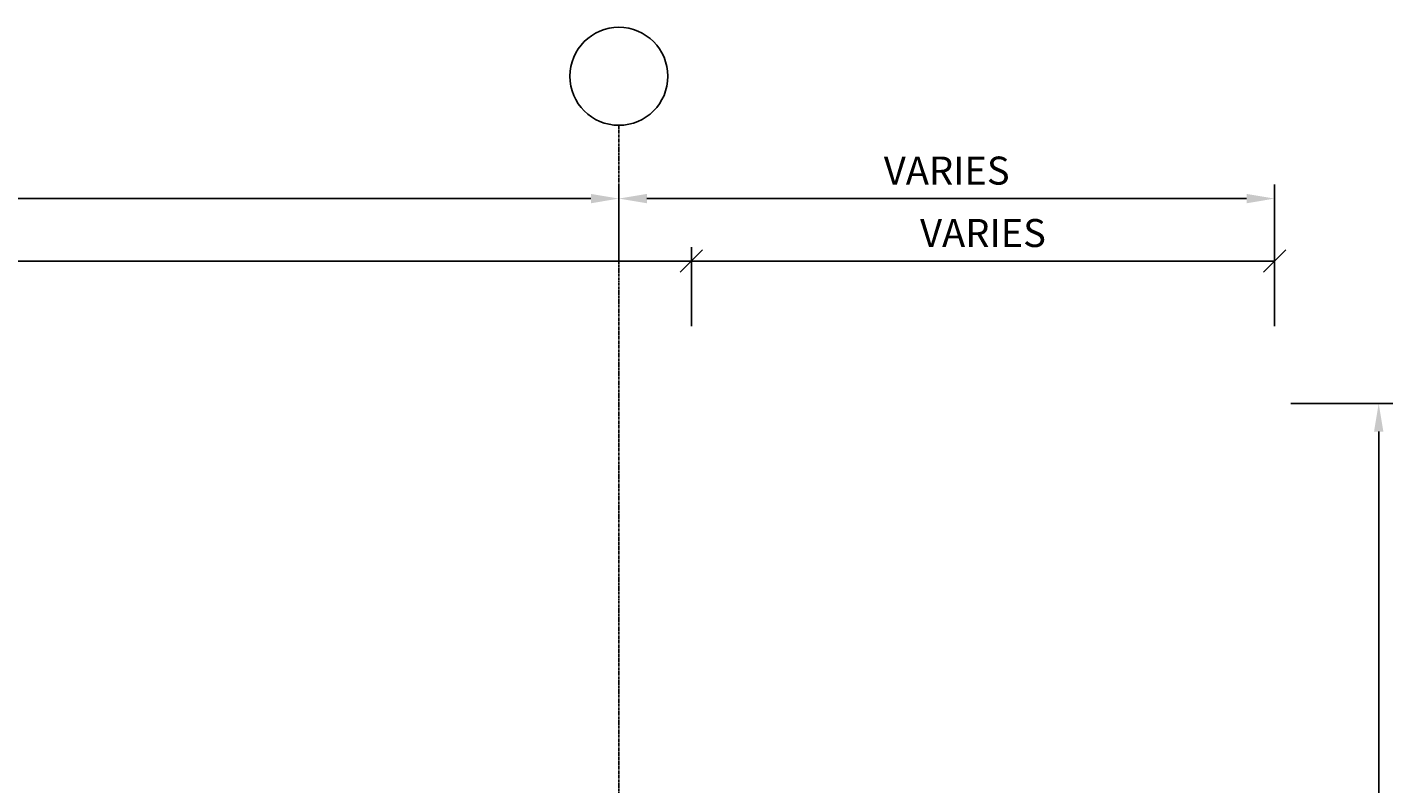
# Model space of a CAD drawing. Units: millimetres. Extents: x -73146 to 50112, y -25275 to 18075.
# Drawn here: x 13162 to 15602, y -4386 to -3035 of the extents above; entities that cross this region are included whole.
import ezdxf

# ---------------------------------------------------------------- set-up
doc = ezdxf.new("R2010")
doc.units = ezdxf.units.MM
doc.header["$LTSCALE"] = 4
doc.header["$PDMODE"] = 3
doc.linetypes.add('CENTER', pattern=[2, 1.25, -0.25, 0.25, -0.25])
doc.layers.add('AXIS', color=8, linetype='Continuous')
doc.styles.add('ANNOTXT', font='romans.shx', dxfattribs={"width": 0.7, "height": 50})
doc.styles.add('TXT-25', font='romans.shx', dxfattribs={"width": 0.7, "height": 50})
doc.dimstyles.new('DIM-25', dxfattribs={"dimtxt": 0.18, "dimasz": 50, "dimexe": 25, "dimexo": 25, "dimgap": 25, "dimtad": 1, "dimdec": 0, "dimzin": 0, "dimdsep": 46, "dimtxsty": 'TXT-25', "dimcen": 0, "dimclrd": 1, "dimclre": 1, "dimclrt": 3, "dimadec": 0, "dimazin": 0, "dimtfac": 1, "dimtdec": 0, "dimtofl": 0, "dimtmove": 0, "dimatfit": 3, "dimfxl": 0, "dimtolj": 1, "dimtzin": 0, "dimarcsym": 0})
doc.dimstyles.new('LINK', dxfattribs={"dimscale": 0, "dimtxt": 0.18, "dimasz": 50, "dimexe": 25, "dimexo": 0, "dimgap": 25, "dimtad": 0, "dimdec": 0, "dimzin": 0, "dimdsep": 46, "dimtxsty": 'ANNOTXT', "dimcen": 0, "dimclrd": 1, "dimclre": 1, "dimclrt": 3, "dimadec": 0, "dimazin": 0, "dimtfac": 1, "dimtdec": 0, "dimtix": 1, "dimtofl": 0, "dimtmove": 2, "dimatfit": 3, "dimfxl": 0, "dimtolj": 1, "dimtzin": 0, "dimarcsym": 0})
doc.dimstyles.new('OBLIK-25', dxfattribs={"dimtxt": 0.18, "dimasz": 40, "dimexe": 25, "dimexo": 25, "dimgap": 25, "dimtad": 1, "dimdec": 0, "dimzin": 0, "dimdsep": 46, "dimtxsty": 'TXT-25', "dimblk": 'OBLIQUE', "dimcen": 0, "dimclrd": 1, "dimclre": 1, "dimclrt": 3, "dimadec": 0, "dimazin": 0, "dimtfac": 1, "dimtdec": 0, "dimtofl": 0, "dimtmove": 0, "dimatfit": 3, "dimldrblk": 'OBLIQUE', "dimfxl": 0, "dimtolj": 1, "dimtzin": 0, "dimarcsym": 0})

# ---------------------------------------------------------------- blocks, each defined once
blk = doc.blocks.new('*D134')
at = {"color": 1, "lineweight": -2}
for p, q in [((11313.9, -3988.7), (11327.2, -3967.5)), ((11356.2, -4015.2), (12520.6, -4745.8)), ((13905.5, -5614.8), (12741.2, -4884.2)), ((13947.9, -5641.4), (13961.2, -5620.2))]:
    blk.add_line(p, q, dxfattribs=at)
at = {"color": 1}
for points in [[(11360.7, -4008.2), (11351.8, -4022.3), (11313.9, -3988.7)], [(13909.9, -5607.7), (13901.1, -5621.8), (13947.9, -5641.4)]]:
    blk.add_solid(points, dxfattribs=at)
at = {"layer": 'Defpoints', "color": 0}
for p in [(11313.9, -3988.7), (13947.9, -5641.4), (13947.9, -5641.4)]:
    blk.add_point(p, dxfattribs=at)
at = {"color": 3, "insert": (12630.9, -4815), "char_height": 55, "attachment_point": 5, "rotation": 327.8937, "style": 'ANNOTXT'}
blk.add_mtext('\\A1;R10-200', dxfattribs=at)
blk = doc.blocks.new('*D127')
at = {"color": 1, "lineweight": -2}
for p, q in [((10811.7, -3457.3), (10811.7, -3316.1)), ((14219.1, -3457.3), (14219.1, -3316.1)), ((10861.7, -3341.1), (14169.1, -3341.1))]:
    blk.add_line(p, q, dxfattribs=at)
at = {"color": 1}
for points in [[(10861.7, -3332.8), (10861.7, -3349.5), (10811.7, -3341.1)], [(14169.1, -3332.8), (14169.1, -3349.5), (14219.1, -3341.1)]]:
    blk.add_solid(points, dxfattribs=at)
at = {"layer": 'Defpoints', "color": 0}
for p in [(14219.1, -3341.1), (10811.7, -3482.3), (14219.1, -3482.3)]:
    blk.add_point(p, dxfattribs=at)
at = {"color": 3, "insert": (12515.4, -3291.1), "char_height": 50, "attachment_point": 5, "rotation": 0, "style": 'TXT-25'}
blk.add_mtext('\\A1;3407', dxfattribs=at)
blk = doc.blocks.new('_Oblique')
at = {"color": 0, "linetype": 'ByBlock', "lineweight": -2}
blk.add_line((-0.5, -0.5), (0.5, 0.5), dxfattribs=at)
blk = doc.blocks.new('*D129')
at = {"color": 1, "lineweight": -2}
for p, q in [((11288.7, -3568.8), (11288.7, -3427.6)), ((14348.7, -3568.8), (14348.7, -3427.6)), ((14348.7, -3452.6), (11288.7, -3452.6))]:
    blk.add_line(p, q, dxfattribs=at)
at = {"layer": 'Defpoints', "color": 0}
for p in [(11288.7, -3452.6), (11288.7, -3593.8), (14348.7, -3593.8)]:
    blk.add_point(p, dxfattribs=at)
at = {"color": 1, "lineweight": -2, "xscale": 40, "yscale": 40, "zscale": 40}
for p, rotation in [((11288.7, -3452.6), 180.0000009928037), ((14348.7, -3452.6), 9.92803680931724e-07)]:
    blk.add_blockref('_Oblique', p, dxfattribs=dict(at, rotation=rotation))
at = {"color": 3, "insert": (12818.7, -3402.6), "char_height": 50, "attachment_point": 5, "rotation": 0, "style": 'TXT-25'}
blk.add_mtext('\\A1;3060', dxfattribs=at)
blk = doc.blocks.new('*D130')
at = {"color": 1, "lineweight": -2}
for p, q in [((14348.7, -3568.8), (14348.7, -3427.6)), ((15391, -3568.8), (15391, -3427.6)), ((14348.7, -3452.6), (15391, -3452.6))]:
    blk.add_line(p, q, dxfattribs=at)
at = {"layer": 'Defpoints', "color": 0}
for p in [(15391, -3452.6), (14348.7, -3593.8), (15391, -3593.8)]:
    blk.add_point(p, dxfattribs=at)
at = {"color": 1, "lineweight": -2, "xscale": 40, "yscale": 40, "zscale": 40}
for p, rotation in [((14348.7, -3452.6), 180.0000009928037), ((15391, -3452.6), 9.92803680931724e-07)]:
    blk.add_blockref('_Oblique', p, dxfattribs=dict(at, rotation=rotation))
at = {"color": 3, "insert": (14869.8, -3402.6), "char_height": 50, "attachment_point": 5, "rotation": 0, "style": 'TXT-25'}
blk.add_mtext('\\A1;VARIES', dxfattribs=at)
blk = doc.blocks.new('*D131')
at = {"color": 1, "lineweight": -2}
for p, q in [((15419.7, -3707.3), (15602, -3707.3)), ((15577, -5577.3), (15577, -3757.3)), ((15419.7, -5627.3), (15602, -5627.3))]:
    blk.add_line(p, q, dxfattribs=at)
at = {"color": 1}
for points in [[(15568.7, -3757.3), (15585.4, -3757.3), (15577, -3707.3)], [(15568.7, -5577.3), (15585.4, -5577.3), (15577, -5627.3)]]:
    blk.add_solid(points, dxfattribs=at)
at = {"layer": 'Defpoints', "color": 0}
for p in [(15394.7, -3707.3), (15577, -3707.3), (15394.7, -5627.3)]:
    blk.add_point(p, dxfattribs=at)
at = {"color": 3, "insert": (15527, -4667.3), "char_height": 50, "attachment_point": 5, "rotation": 90, "style": 'TXT-25'}
blk.add_mtext('\\A1;1920', dxfattribs=at)
blk = doc.blocks.new('*D275')
at = {"color": 1, "lineweight": -2}
for p, q in [((14219.1, -3457.3), (14219.1, -3316.1)), ((15391, -3457.3), (15391, -3316.1)), ((15341, -3341.1), (14269.1, -3341.1))]:
    blk.add_line(p, q, dxfattribs=at)
at = {"color": 1}
for points in [[(14269.1, -3332.8), (14269.1, -3349.5), (14219.1, -3341.1)], [(15341, -3332.8), (15341, -3349.5), (15391, -3341.1)]]:
    blk.add_solid(points, dxfattribs=at)
at = {"layer": 'Defpoints', "color": 0}
for p in [(14219.1, -3341.1), (14219.1, -3482.3), (15391, -3482.3)]:
    blk.add_point(p, dxfattribs=at)
at = {"color": 3, "insert": (14805, -3291.1), "char_height": 50, "attachment_point": 5, "rotation": 360, "style": 'TXT-25'}
blk.add_mtext('\\A1;VARIES', dxfattribs=at)

msp = doc.modelspace()

# ---------------------------------------------------------------- linework, layer by layer
at = {"color": 1}
msp.add_circle((14219.1, -3122.7), 87.5, dxfattribs=at)
at = {"layer": 'AXIS', "color": 8, "linetype": 'CENTER'}
msp.add_line((14219.1, -6479.7), (14219.1, -3210.2), dxfattribs=at)

# ---------------------------------------------------------------- dimensions: what is measured, and where the dimension line sits
at = {"color": 3}
for base, p1, p2, angle, dimstyle, picture, middle in [((14219.1, -3341.1), (10811.7, -3482.3), (14219.1, -3482.3), 0, 'DIM-25', '*D127', (12515.4, -3291.1)), ((11288.7, -3452.6), (14348.7, -3593.8), (11288.7, -3593.8), 180, 'OBLIK-25', '*D129', (12818.7, -3402.6)), ((15577, -3707.3), (15394.7, -5627.3), (15394.7, -3707.3), 90, 'DIM-25', '*D131', (15527, -4667.3))]:
    dim = msp.add_linear_dim(base=base, p1=p1, p2=p2, angle=angle, dimstyle=dimstyle, dxfattribs=at)
    dim.commit()
    dim.dimension.update_dxf_attribs({"geometry": picture, "text_midpoint": middle})
for base, p1, p2, angle, dimstyle, picture, middle in [((14219.1, -3341.1), (15391, -3482.3), (14219.1, -3482.3), 180, 'DIM-25', '*D275', (14805, -3291.1)), ((15391, -3452.6), (14348.7, -3593.8), (15391, -3593.8), 0, 'OBLIK-25', '*D130', (14869.8, -3402.6))]:
    dim = msp.add_linear_dim(base=base, p1=p1, p2=p2, angle=angle, text='VARIES', dimstyle=dimstyle, dxfattribs=at)
    dim.commit()
    dim.dimension.update_dxf_attribs({"geometry": picture, "text_midpoint": middle})
at = {"color": 7}
dim = msp.add_linear_dim(base=(13947.9, -5641.4), p1=(11313.9, -3988.7), p2=(13947.9, -5641.4), angle=327.8937, text='R10-200', dimstyle='LINK', override={"dimscale": 1}, dxfattribs=at)
dim.commit()
dim.dimension.update_dxf_attribs({"geometry": '*D134', "text_midpoint": (12630.9, -4815)})

doc.saveas('drawing.dxf')
